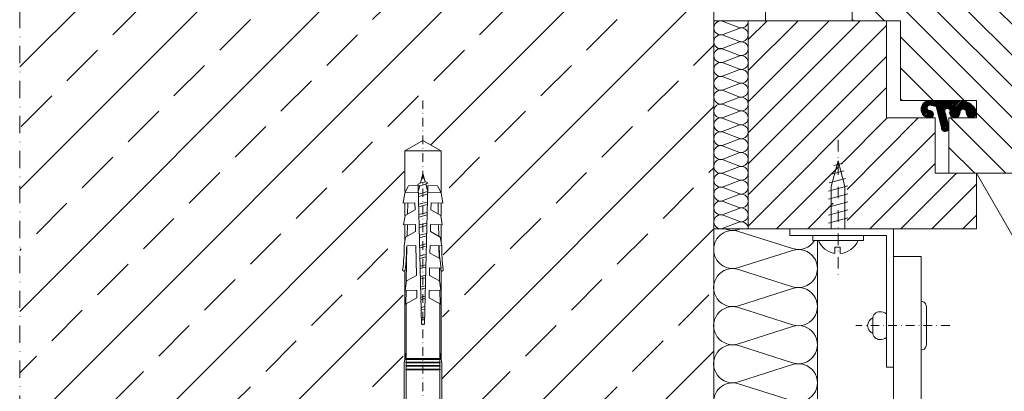
# Model space of a CAD drawing. Extents: x -4956 to -2117, y -301 to 1302.
# Drawn here: x -4289 to -4004, y 191 to 299 of the extents above; entities that cross this region are included whole.
import ezdxf

# ---------------------------------------------------------------- set-up
doc = ezdxf.new("R2010")
doc.units = 0
doc.header["$LTSCALE"] = 5
doc.header["$MEASUREMENT"] = 0
doc.linetypes.add('STRICHLINIE', pattern=[0.75, 0.5, -0.25])
doc.linetypes.add('STRICHPUNKT', pattern=[1, 0.5, -0.25, 0, -0.25])
doc.layers.get('0').update_dxf_attribs({"linetype": 'CONTINUOUS', "lineweight": 20})
for name, color, linetype, lineweight in [('ACHSEN', 4, 'STRICHPUNKT', 20), ('ACHSEN-2', 4, 'STRICHPUNKT', 20), ('AUFBAU', 9, 'CONTINUOUS', 20), ('BEFESTIGUNG', 255, 'CONTINUOUS', 20), ('BEGRENZUNG', 4, 'STRICHPUNKT', 20), ('DAEMMUNG', 200, 'CONTINUOUS', 20), ('KANTEN', 254, 'CONTINUOUS', 20), ('PLATTEN', 9, 'CONTINUOUS', 20), ('PROFIL', 9, 'CONTINUOUS', 20), ('SCHRAFFUR', 200, 'CONTINUOUS', 20), ('SCHRAUBE', 9, 'CONTINUOUS', 20), ('VERDECKT', 254, 'STRICHLINIE', 20), ('WAND', 5, 'CONTINUOUS', 20)]:
    doc.layers.add(name, color=color, linetype=linetype, lineweight=lineweight)

# ---------------------------------------------------------------- blocks, each defined once
blk = doc.blocks.new('*X31')
at = {"color": 0}
for p, q in [((584.41, 1563.26), (593.85, 1572.7)), ((584.41, 1572.24), (584.87, 1572.7)), ((540.41, 1510.28), (600.41, 1570.28)), ((540.41, 1501.3), (600.41, 1561.3)), ((561.41, 1540.26), (579.85, 1558.7)), ((561.41, 1549.24), (570.87, 1558.7)), ((561.41, 1558.22), (561.89, 1558.7)), ((540.41, 1492.32), (600.41, 1552.32)), ((540.41, 1537.22), (547.89, 1544.7)), ((540.41, 1528.24), (556.41, 1544.24)), ((540.41, 1483.34), (600.41, 1543.34)), ((540.41, 1519.26), (557.85, 1536.7)), ((562.75, 1496.7), (600.41, 1534.36)), ((571.73, 1496.7), (600.41, 1525.38)), ((580.71, 1496.7), (600.41, 1516.4)), ((584.41, 1491.42), (600.41, 1507.42)), ((584.41, 1482.44), (600.41, 1498.44)), ((546.5, 1480.45), (556.41, 1490.36)), ((590.78, 1479.82), (600.41, 1489.46)), ((554.13, 1479.1), (556.41, 1481.38))]:
    blk.add_line(p, q, dxfattribs=at)
blk = doc.blocks.new('*X32')
at = {"color": 0}
for p, q in [((-1254.37, -3274.93), (-1222.09, -3242.65)), ((-1254.37, -3265.95), (-1231.07, -3242.65)), ((-1254.37, -3256.97), (-1240.05, -3242.65)), ((-1254.37, -3247.99), (-1249.03, -3242.65)), ((-1254.37, -3283.91), (-1214.37, -3243.91)), ((-1254.37, -3292.89), (-1214.37, -3252.89)), ((-1254.37, -3301.87), (-1214.37, -3261.87)), ((-1227.55, -3284.03), (-1214.17, -3270.65)), ((-1225.81, -3291.27), (-1205.19, -3270.65)), ((-1225.81, -3300.25), (-1200.37, -3274.81)), ((-1246.17, -3302.65), (-1228.27, -3284.75)), ((-1219.23, -3302.65), (-1200.37, -3283.79)), ((-1210.25, -3302.65), (-1194.25, -3286.65)), ((-1201.27, -3302.65), (-1188.37, -3289.75)), ((-1237.19, -3302.65), (-1229.81, -3295.27)), ((-1192.29, -3302.65), (-1188.37, -3298.73))]:
    blk.add_line(p, q, dxfattribs=at)
blk = doc.blocks.new('*X30')
at = {"color": 0}
for p, q in [((509.95, 262.09), (512.4, 264.54)), ((509.95, 261.64), (512.82, 264.52)), ((509.95, 261.19), (513.19, 264.43)), ((509.95, 260.74), (511.28, 262.08)), ((510.01, 262.6), (511.89, 264.48)), ((510.33, 263.37), (511.12, 264.16)), ((512.02, 262.82), (513.51, 264.31)), ((512.39, 262.74), (513.8, 264.15)), ((512.64, 262.54), (514.06, 263.96)), ((512.8, 262.25), (514.29, 263.74)), ((512.84, 261.85), (514.49, 263.49)), ((512.97, 261.52), (514.66, 263.21)), ((513.16, 261.27), (514.8, 262.9)), ((513.43, 261.09), (514.9, 262.55)), ((513.78, 260.99), (514.94, 262.15)), ((509.95, 260.3), (511.34, 261.69)), ((509.95, 259.85), (511.41, 261.31)), ((509.95, 259.4), (511.48, 260.93)), ((509.95, 258.95), (511.55, 260.55)), ((509.95, 258.5), (511.62, 260.18)), ((509.95, 258.05), (511.98, 260.09)), ((509.95, 257.6), (512.34, 260)), ((509.95, 257.15), (512.7, 259.91)), ((509.95, 256.7), (513.06, 259.82)), ((509.95, 256.25), (513.42, 259.73)), ((509.95, 255.81), (513.78, 259.64)), ((509.95, 255.36), (514.14, 259.55)), ((512.69, 257.66), (514.5, 259.46)), ((513.18, 257.69), (514.86, 259.37)), ((513.5, 257.56), (515.22, 259.28)), ((513.86, 257.47), (515.58, 259.19)), ((514.22, 257.38), (515.94, 259.1)), ((514.32, 261.08), (514.85, 261.61)), ((509.95, 254.91), (512.27, 257.23)), ((509.95, 254.46), (512.24, 256.75)), ((509.95, 254.01), (512.39, 256.45)), ((509.95, 253.56), (512.63, 256.25)), ((509.97, 252.68), (513.58, 256.29)), ((514.57, 257.29), (516.3, 259.01)), ((514.93, 257.2), (516.66, 258.93)), ((515.29, 257.11), (517.02, 258.84)), ((515.65, 257.02), (517.38, 258.75)), ((516.01, 256.93), (517.74, 258.66)), ((516.37, 256.84), (518.12, 258.59)), ((516.73, 256.75), (518.42, 258.45)), ((517.09, 256.66), (518.65, 258.23)), ((517.45, 256.58), (518.81, 257.94)), ((517.84, 256.52), (518.87, 257.55)), ((509.95, 253.11), (513, 256.16)), ((510.02, 252.29), (513.94, 256.21)), ((510.1, 251.92), (514.24, 256.06)), ((510.2, 251.57), (514.49, 255.86)), ((510.32, 251.24), (514.69, 255.61)), ((510.46, 250.93), (514.84, 255.31)), ((513.27, 253.29), (514.93, 254.95)), ((513.74, 253.31), (514.9, 254.48)), ((510.62, 250.64), (512.41, 252.43)), ((510.79, 250.36), (512.48, 252.05)), ((510.98, 250.1), (512.66, 251.78)), ((511.18, 249.85), (512.92, 251.59)), ((511.4, 249.62), (513.28, 251.5)), ((511.63, 249.4), (513.71, 251.49)), ((511.87, 249.2), (514.05, 251.38)), ((512.13, 249.01), (514.33, 251.21)), ((512.41, 248.84), (514.56, 250.99)), ((512.7, 248.68), (514.75, 250.73)), ((513, 248.53), (514.88, 250.41)), ((513.41, 248.49), (514.94, 250.02)), ((513.95, 248.58), (514.84, 249.48))]:
    blk.add_line(p, q, dxfattribs=at)
blk = doc.blocks.new('Holzschraube-001')
at = {"layer": 'ACHSEN-2'}
blk.add_line((-20.74, 0), (9.19, 0), dxfattribs=at)
at = {"layer": 'SCHRAUBE'}
for p, q in [((0, -5.51), (0, 5.51)), ((-15.64, 0.78), (-15.18, -0.95)), ((-14.02, 1.21), (-13.31, -1.45)), ((-12.39, 1.62), (-11.44, -1.92)), ((-10.77, 2.07), (-9.65, -2.13)), ((-9.03, 2.07), (-7.91, -2.13)), ((-7.3, 2.07), (-6.17, -2.13)), ((-5.56, 2.07), (-4.43, -2.13)), ((-3.82, 2.07), (-2.69, -2.13))]:
    blk.add_line(p, q, dxfattribs=at)
blk.add_lwpolyline([(0, 5.51), (1.05, 5.51), (1.05, -5.51), (0, -5.51)], close=True, dxfattribs=at)
blk.add_lwpolyline([(1.05, -4.3, 0.259525), (3.84, -0.71), (2.52, -0.71), (2.52, 0.45), (3.87, 0.45, 0.274601), (1.05, 4.3, 0.274601)], format="xyb", dxfattribs=at)
blk.add_lwpolyline([(-1.5, -1.53), (-10.61, -1.53), (-16.2, -0.03), (-10.61, 1.47), (-1.5, 1.47)], dxfattribs=at)
blk = doc.blocks.new('Befestigung-06')
at = {"layer": 'ACHSEN'}
blk.add_line((0, -86.73), (0, 12.58), dxfattribs=at)
at = {"layer": 'BEFESTIGUNG'}
for p, q in [((-5.23, -2.02), (0, 1)), ((5.23, -2.02), (0, 1)), ((-5.23, -2.02), (-5.23, -13.73)), ((5.23, -2.02), (-5.23, -2.02)), ((5.23, -2.02), (5.23, -14.12)), ((0, -8.52), (-0.75, -11.33)), ((0, -8.52), (0.66, -10.96)), ((-1.55, -11.72), (-0.95, -11.38)), ((0.83, -10.92), (-0.95, -11.38)), ((1.43, -11.26), (0.83, -10.92)), ((1.43, -11.26), (0.83, -11.61)), ((-5.28, -14.12), (-5.74, -17.14)), ((-5.28, -14.12), (-5.74, -17.14)), ((-4.18, -12.1), (-5.28, -14.12)), ((-5.28, -14.12), (-1.31, -14.03)), ((-4.18, -12.1), (-1.36, -12.03)), ((-1.55, -11.72), (-0.95, -12.07)), ((-1.36, -12.03), (-0.4, -52.02)), ((-0.95, -12.07), (-1.33, -13.47)), ((1.32, -13.79), (-1.3, -14.47)), ((-0.95, -12.07), (0.83, -11.61)), ((1.36, -12.03), (0.4, -52.02)), ((0.83, -11.61), (1.33, -13.47)), ((5.28, -14.12), (1.31, -14.03)), ((4.18, -12.1), (1.36, -12.03)), ((4.18, -12.1), (5.28, -14.12)), ((5.28, -14.12), (5.74, -17.14)), ((-5.74, -17.14), (-2.34, -17.05)), ((-2.34, -17.05), (-2.29, -19.05)), ((-1.29, -15.16), (1.3, -14.49)), ((1.25, -16.81), (-1.23, -17.45)), ((2.34, -17.05), (2.29, -19.05)), ((5.74, -17.14), (2.34, -17.05)), ((-5.23, -17.12), (-5.23, -20.67)), ((-5.18, -20.64), (-2.29, -19.05)), ((-4.38, -17.1), (-4.44, -20.23)), ((-1.22, -18.14), (1.23, -17.51)), ((1.18, -19.83), (-1.16, -20.43)), ((5.18, -20.64), (2.29, -19.05)), ((2.9, -19.34), (2.9, -19.38)), ((4.38, -17.1), (4.44, -20.23)), ((5.23, -17.12), (5.23, -20.67)), ((-5.18, -20.64), (-5.59, -23.38)), ((-1.14, -21.12), (1.16, -20.52)), ((5.18, -20.64), (5.59, -23.38)), ((-5.59, -23.38), (-2.19, -23.3)), ((-5.23, -28.21), (-5.23, -23.37)), ((-5.02, -26.89), (-2.14, -25.3)), ((-4.56, -26.63), (-4.5, -23.36)), ((-3.91, -23.34), (-2.19, -23.3)), ((-2.19, -23.3), (-2.14, -25.3)), ((1.1, -22.85), (-1.09, -23.41)), ((-1.07, -24.1), (1.09, -23.54)), ((2.19, -23.3), (2.14, -25.3)), ((5.02, -26.89), (2.14, -25.3)), ((5.59, -23.38), (2.19, -23.3)), ((3.91, -23.34), (2.19, -23.3)), ((4.56, -26.63), (4.5, -23.36)), ((5.23, -28.21), (5.23, -23.37)), ((-5.02, -26.89), (-5.41, -29.43)), ((1.03, -25.87), (-1.02, -26.39)), ((-1, -27.08), (1.01, -26.56)), ((5.02, -26.89), (5.41, -29.43)), ((-4.62, -29.41), (-4.82, -39.62)), ((-4.71, -29.41), (-2.05, -29.35)), ((-2.05, -29.35), (-1.84, -37.98)), ((0.96, -28.88), (-0.95, -29.38)), ((-0.93, -30.06), (0.94, -29.58)), ((2.05, -29.35), (1.99, -31.55)), ((5.41, -29.43), (2.05, -29.35)), ((4.62, -29.41), (4.69, -33.03)), ((-4.84, -33.12), (-4.69, -33.03)), ((0.88, -31.9), (-0.87, -32.36)), ((-0.86, -33.05), (0.87, -32.6)), ((4.87, -33.14), (1.99, -31.55)), ((4.87, -33.14), (5.29, -35.88)), ((-5.23, -61.98), (-5.23, -36.67)), ((-5.12, -35.88), (-4.74, -35.87)), ((0.81, -34.92), (-0.8, -35.34)), ((-0.78, -36.03), (0.79, -35.62)), ((1.93, -35.8), (1.87, -38)), ((5.29, -35.88), (1.93, -35.8)), ((4.82, -39.62), (4.74, -35.87)), ((5.23, -61.98), (5.23, -36.67)), ((-4.75, -39.59), (-5.17, -42.33)), ((-4.75, -39.59), (-1.87, -38)), ((0.74, -37.94), (-0.73, -38.32)), ((-0.71, -39.01), (0.72, -38.64)), ((4.75, -39.59), (1.87, -38)), ((4.75, -39.59), (5.17, -42.33)), ((-5.17, -42.33), (-1.81, -42.25)), ((-4.94, -46.21), (-4.87, -42.32)), ((-1.81, -42.25), (-1.75, -44.45)), ((0.67, -40.96), (-0.66, -41.3)), ((-0.64, -41.99), (0.65, -41.66)), ((1.81, -42.25), (1.75, -44.45)), ((5.17, -42.33), (1.81, -42.25)), ((4.94, -46.21), (4.87, -42.32)), ((-5.04, -46.26), (-1.75, -44.45)), ((0.59, -43.98), (-0.59, -44.28)), ((-0.57, -44.97), (0.58, -44.68)), ((5.04, -46.26), (1.75, -44.45)), ((-4.9, -46.15), (-4.9, -62.02)), ((0.52, -47), (-0.51, -47.26)), ((-0.5, -47.95), (0.5, -47.69)), ((4.9, -46.15), (4.9, -62.02)), ((0.45, -50.02), (-0.44, -50.25)), ((-0.43, -50.93), (0.43, -50.71)), ((0.4, -52.02), (-0.4, -52.02)), ((-4.9, -60.14), (-5.45, -63.26)), ((-5, -62.02), (-5, -62.22)), ((5, -62.02), (-5, -62.02)), ((5, -62.22), (-5, -62.22)), ((-4.9, -63.02), (-4.9, -62.22)), ((4.9, -60.14), (5.45, -63.26)), ((4.9, -63.02), (4.9, -62.22)), ((5, -62.02), (5, -62.22)), ((-5.45, -63.26), (-5.45, -74.32)), ((-5, -63.22), (-5, -63.02)), ((5, -63.02), (-5, -63.02)), ((5, -63.22), (-5, -63.22)), ((-5, -64.22), (-5, -64.02)), ((5, -64.02), (-5, -64.02)), ((5, -64.22), (-5, -64.22)), ((-5, -65.22), (-5, -65.02)), ((5, -65.02), (-5, -65.02)), ((5, -65.22), (-5, -65.22)), ((-4.9, -64.02), (-4.9, -63.22)), ((-4.9, -65.02), (-4.9, -64.22)), ((-4.9, -74.32), (-4.9, -65.22)), ((4.9, -64.02), (4.9, -63.22)), ((4.9, -65.02), (4.9, -64.22)), ((4.9, -74.32), (4.9, -65.22)), ((5, -63.22), (5, -63.02)), ((5, -64.22), (5, -64.02)), ((5, -65.22), (5, -65.02)), ((5.45, -63.26), (5.45, -74.32)), ((5.63, -85.82), (-5.63, -85.82))]:
    blk.add_line(p, q, dxfattribs=at)
for centre, radius, start, end in [((-55.42, -29.6), 50, 352.2459, 0.1906), ((-54.71, -29.51), 50, 352.0329, 0.1075), ((54.71, -29.51), 50, 179.8925, 184.1426), ((55.42, -29.6), 50, 179.8094, 187.7541), ((-5.53, -36.39), 0.346, 172.2459, 352.0329), ((54.71, -29.51), 50, 187.3169, 187.9671), ((5.53, -36.39), 0.346, 187.9671, 7.7541)]:
    blk.add_arc(centre, radius, start, end, dxfattribs=at)
at = {"layer": 'VERDECKT', "ltscale": 0.25}
for p, q in [((-10, -74.32), (-10, -78.32)), ((10, -74.32), (10, -78.32))]:
    blk.add_line(p, q, dxfattribs=at)
at = {"layer": 'VERDECKT'}
for p, q in [((-3.75, -80.32), (-3.75, -85.32)), ((3.75, -80.32), (3.75, -85.32))]:
    blk.add_line(p, q, dxfattribs=at)
blk.add_lwpolyline([(-11, -78.32), (11, -78.32), (11, -80.32), (-11, -80.32)], close=True, dxfattribs=at)
blk.add_lwpolyline([(-7.5, -80.32), (-7.5, -85.32, 0.266667), (-3.75, -85.32, 0.133333), (3.75, -85.32, 0.266667), (7.5, -85.32), (7.5, -80.32)], format="xyb", close=True, dxfattribs=at)

msp = doc.modelspace()

# ---------------------------------------------------------------- hatches: boundary and pattern name
at = {"layer": 'SCHRAFFUR'}
h = msp.add_hatch(dxfattribs=at)
h.set_pattern_fill('ANSI33', color=256, scale=100, style=0)
h.set_pattern_definition([(45, (-3935.005, 108.74), (-17.6777, 17.6777), []), (45, (-3917.328, 108.74), (-17.6777, 17.6777), [12.5, -6.25])])
h.paths.add_polyline_path([(-4088.29, 318.46), (-4288.96, 318.46), (-4288.96, 188.36), (-4177.8, 188.36), (-4177.8, 199.42), (-4178.22, 226.33), (-4178.09, 245.54), (-4177.57, 260.66), (-4172.35, 263.67), (-4167.12, 260.66), (-4166.61, 245.54), (-4166.47, 226.33), (-4166.9, 199.42), (-4166.9, 188.36), (-4088.29, 188.36)])

# ---------------------------------------------------------------- linework, layer by layer
at = {"layer": 'ACHSEN-2'}
msp.add_line((-4019.99, 210.36), (-4047.16, 210.36), dxfattribs=at)
at = {"layer": 'AUFBAU'}
msp.add_line((-4058.29, 238.36), (-4038.29, 238.36), dxfattribs=at)
for points in [[(-3972.29, 298.36), (-3954.29, 298.36), (-3957.11, 314.36), (-4048.29, 314.36), (-3972.29, 314.36), (-4048.29, 314.36), (-4048.29, 298.36), (-4034.29, 298.36), (-4034.29, 275.36), (-4012.29, 275.36), (-4012.29, 270.36), (-4020.29, 270.36), (-4020.29, 254.36), (-3957.11, 254.36), (-3954.29, 270.36), (-3972.29, 270.36), (-3972.29, 298.36), (-3972.29, 270.36)], [(-4012.29, 254.36), (-3999.59, 232.36), (-3921.75, 232.36)]]:
    msp.add_lwpolyline(points, dxfattribs=at)
msp.add_lwpolyline([(-4024.29, 270.36), (-4024.29, 254.36), (-4012.29, 254.36), (-4012.29, 238.36), (-4078.29, 238.36), (-4078.29, 298.36), (-4038.29, 298.36), (-4038.29, 270.36)], close=True, dxfattribs=at)
at = {"layer": 'BEFESTIGUNG'}
for points in [[(-4026.79, 204.86), (-4026.79, 215.86, 0.414214), (-4028.29, 217.36), (-4028.29, 203.36, 0.414214)], [(-4040.29, 206.36, 0.131652), (-4038.29, 206.89), (-4038.29, 213.82, 0.131652), (-4040.29, 214.36, 0.414214), (-4042.29, 212.36), (-4042.29, 208.36, 0.414214)]]:
    msp.add_lwpolyline(points, format="xyb", close=True, dxfattribs=at)
msp.add_lwpolyline([(-4042.27, 212.65, 0.654062), (-4042.27, 208.07, 0.654062)], format="xyb", dxfattribs=at)
at = {"layer": 'BEGRENZUNG', "ltscale": 2}
msp.add_line((-4288.96, 3.36), (-4288.96, 318.46), dxfattribs=at)
at = {"layer": 'DAEMMUNG'}
for p, q in [((-4073.29, 298.36), (-4073.29, 318.46)), ((-4078.29, 298.36), (-4088.29, 298.36)), ((-4078.29, 238.36), (-4088.29, 238.36))]:
    msp.add_line(p, q, dxfattribs=at)
for points in [[(-4078.29, 244.81), (-4078.29, 298.36), (-4078.29, 238.36, 0.524993), (-4081, 240.23), (-4085.58, 238.49, -1.44949), (-4085.58, 242.23), (-4081, 240.49, 1.44949), (-4081, 244.23), (-4085.58, 242.49, -1.44949), (-4085.58, 246.23), (-4081, 244.49, 1.44949), (-4081, 248.23), (-4085.58, 246.49, -1.44949), (-4085.58, 250.23), (-4081, 248.49, 1.44949), (-4081, 252.23), (-4085.58, 250.49, -1.44949), (-4085.58, 254.23), (-4081, 252.49, 1.44949), (-4081, 256.23), (-4085.58, 254.49, -1.44949), (-4085.58, 258.23), (-4081, 256.49, 1.44949), (-4081, 260.23), (-4085.58, 258.49, -1.44949), (-4085.58, 262.23), (-4081, 260.49, 1.44949), (-4081, 264.23), (-4085.58, 262.49, -1.44949), (-4085.58, 266.23), (-4081, 264.49, 1.44949), (-4081, 268.23), (-4085.58, 266.49, -1.44949), (-4085.58, 270.23), (-4081, 268.49, 1.44949), (-4081, 272.23), (-4085.58, 270.49, -1.44949), (-4085.58, 274.23), (-4081, 272.49, 1.44949), (-4081, 276.23), (-4085.58, 274.49, -1.44949), (-4085.58, 278.23), (-4081, 276.49, 1.44949), (-4081, 280.23), (-4085.58, 278.49, -1.44949), (-4085.58, 282.23), (-4081, 280.49, 1.44949), (-4081, 284.23), (-4085.58, 282.49, -1.44949), (-4085.58, 286.23), (-4081, 284.49, 1.44949), (-4081, 288.23), (-4085.58, 286.49, -1.44949), (-4085.58, 290.23), (-4081, 288.49, 1.44949), (-4081, 292.23), (-4085.58, 290.49, -1.44949), (-4085.58, 294.23), (-4081, 292.49, 1.44949), (-4081, 296.23), (-4085.58, 294.49, -1.44949), (-4085.58, 298.23), (-4081, 296.49, 0.524993), (-4078.29, 298.36)], [(-4059.11, 234.96, -0.343459), (-4065.45, 232.61), (-4081.12, 237.6, 0.507566), (-4088.29, 232.36, 0.507566), (-4081.12, 227.11), (-4065.45, 232.1, -1.36741), (-4065.45, 221.61), (-4081.12, 226.6, 1.36741), (-4081.12, 216.11), (-4065.45, 221.1, -1.36741), (-4065.45, 210.61), (-4081.12, 215.6, 1.36741), (-4081.12, 205.11), (-4065.45, 210.1, -1.36741), (-4065.45, 199.61), (-4081.12, 204.6, 1.36741), (-4081.12, 194.11), (-4065.45, 199.1, -1.36741), (-4065.45, 188.61), (-4081.12, 193.6, 0.507566), (-4088.29, 188.36)], [(-4085.08, 238.36, 0.186527), (-4081.12, 238.11), (-4080.36, 238.36)]]:
    msp.add_lwpolyline(points, format="xyb", dxfattribs=at)
msp.add_lwpolyline([(-4058.31, 234.96), (-4058.31, 68.36), (-4166.5, 68.36)], dxfattribs=at)
at = {"layer": 'KANTEN'}
msp.add_lwpolyline([(-4025.81, 275.36, 1), (-4025.81, 270.36, 1), (-4025.81, 272.48, -1), (-4025.81, 274.03), (-4023.95, 273.68), (-4022.41, 267.49, 1.12987), (-4020.32, 267.75), (-4021.35, 271.88, -1.904692), (-4020.07, 271.88, 1.054101), (-4017.06, 272.04, -1.054101), (-4015.28, 271.88, 1.255309), (-4012.41, 272.53, 0.287528), (-4016.91, 275.36)], format="xyb", close=True, dxfattribs=at)
at = {"layer": 'PLATTEN'}
msp.add_line((-4036.29, 230.36), (-4028.29, 230.36), dxfattribs=at)
msp.add_lwpolyline([(-4036.29, 230.36), (-4036.29, 16.54), (-4028.29, 16.54), (-4028.29, 230.36)], dxfattribs=at)
at = {"layer": 'PROFIL'}
msp.add_lwpolyline([(-4038.29, 198.36), (-4038.29, 236.36), (-4066.29, 236.36), (-4066.29, 238.36), (-4036.29, 238.36), (-4036.29, 198.36)], close=True, dxfattribs=at)
at = {"layer": 'WAND'}
msp.add_lwpolyline([(-4088.29, 318.46), (-4088.29, 188.36), (-4288.96, 188.36)], dxfattribs=at)

# ---------------------------------------------------------------- block references
at = {"layer": 'BEFESTIGUNG', "color": 4}
msp.add_blockref('Befestigung-06', (-4172.35, 262.85), dxfattribs=at)
at = {"layer": 'SCHRAFFUR', "rotation": 90}
msp.add_blockref('*X31', (-2475.59, -286.05), dxfattribs=at)
at = {"layer": 'SCHRAFFUR'}
msp.add_blockref('*X32', (-2823.92, 3541), dxfattribs=at)
at = {"layer": 'SCHRAFFUR', "xscale": -1, "rotation": 90}
msp.add_blockref('*X30', (-3763.77, 785.3), dxfattribs=at)
at = {"layer": 'SCHRAUBE', "ltscale": 0.25, "xscale": 1.333333333333443, "yscale": 1.333333333333443, "zscale": 1.333333333333443, "rotation": 270}
msp.add_blockref('Holzschraube-001', (-4052.29, 236.36), dxfattribs=at)

doc.saveas('drawing.dxf')
